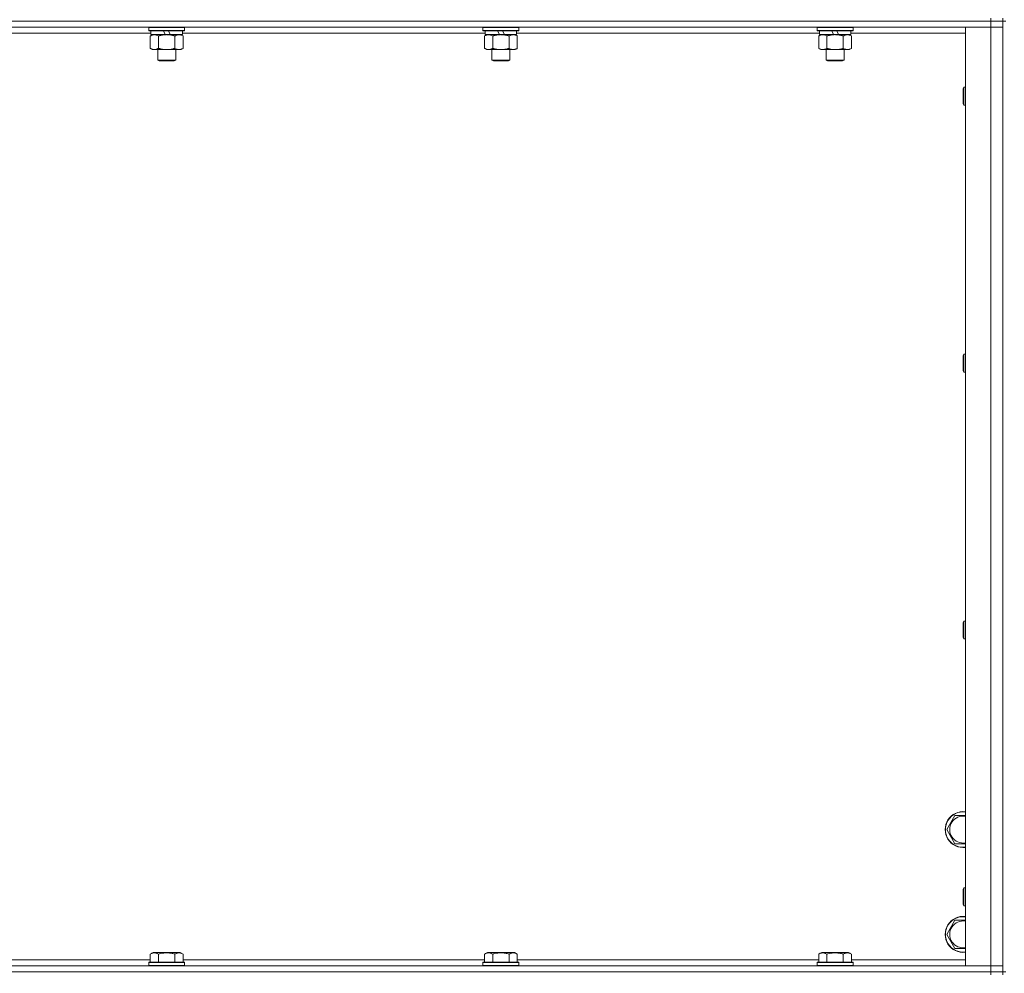
# Model space of a CAD drawing. Units: millimetres. Extents: x 0 to 30652, y -7 to 21000.
# Drawn here: x 23877 to 24535, y 14202 to 14839 of the extents above; entities that cross this region are included whole.
import ezdxf

# ---------------------------------------------------------------- set-up
doc = ezdxf.new("R2010")
doc.units = ezdxf.units.MM
doc.linetypes.add('K5LT_THIN', pattern=[0])
doc.layers.add('R', color=1, linetype='Continuous', true_color=0xff0000)
doc.layers.add('WELDING', color=7, linetype='Continuous', true_color=0xffffff)

msp = doc.modelspace()

# ---------------------------------------------------------------- linework, layer by layer
at = {"layer": 'R', "color": 7, "linetype": 'K5LT_THIN', "lineweight": 18}
for p, q in [((24525.63, 14837.79), (23201.63, 14837.79)), ((24525.63, 14837.79), (23201.63, 14837.79)), ((24525.63, 14839.79), (24525.63, 14837.79)), ((24533.63, 14837.79), (24525.63, 14837.79)), ((24525.63, 14837.79), (24533.63, 14837.79)), ((24525.63, 14837.79), (24525.63, 14833.79)), ((24533.63, 14839.79), (24533.63, 14837.79)), ((24533.63, 14202.79), (24533.63, 14837.79)), ((24535.63, 14837.79), (24533.63, 14837.79)), ((24533.63, 14837.79), (24533.63, 14833.79)), ((24525.63, 14833.79), (23201.63, 14833.79)), ((23964.73, 14829.79), (23762.53, 14829.79)), ((23963.23, 14833.49), (23963.4, 14833.79)), ((23963.23, 14833.49), (23963.23, 14831.59)), ((23987.23, 14833.49), (23963.23, 14833.49)), ((23987.23, 14831.59), (23963.23, 14831.59)), ((23963.23, 14831.59), (23963.4, 14831.29)), ((23987.06, 14831.29), (23963.4, 14831.29)), ((23964.26, 14827.94), (23965.73, 14828.79)), ((23964.73, 14831.29), (23964.73, 14828.79)), ((23974.22, 14828.79), (23964.73, 14828.79)), ((23974.22, 14828.79), (23973.05, 14831.29)), ((23974.22, 14828.79), (23975.23, 14828.79)), ((23975.23, 14828.79), (23977.53, 14828.79)), ((23977.53, 14828.79), (23976.36, 14831.29)), ((23985.73, 14828.79), (23977.53, 14828.79)), ((23986.2, 14827.94), (23984.73, 14828.79)), ((23985.73, 14831.29), (23985.73, 14828.79)), ((24187.93, 14829.79), (23985.73, 14829.79)), ((23987.23, 14833.49), (23987.06, 14833.79)), ((23987.23, 14831.59), (23987.06, 14831.29)), ((23987.23, 14833.49), (23987.23, 14831.59)), ((24186.43, 14833.49), (24186.6, 14833.79)), ((24186.43, 14833.49), (24186.43, 14831.59)), ((24210.43, 14833.49), (24186.43, 14833.49)), ((24210.43, 14831.59), (24186.43, 14831.59)), ((24186.43, 14831.59), (24186.6, 14831.29)), ((24210.26, 14831.29), (24186.6, 14831.29)), ((24187.46, 14827.94), (24188.93, 14828.79)), ((24187.93, 14831.29), (24187.93, 14828.79)), ((24197.42, 14828.79), (24187.93, 14828.79)), ((24197.42, 14828.79), (24196.25, 14831.29)), ((24197.42, 14828.79), (24198.43, 14828.79)), ((24198.43, 14828.79), (24200.73, 14828.79)), ((24200.73, 14828.79), (24199.56, 14831.29)), ((24208.93, 14828.79), (24200.73, 14828.79)), ((24209.4, 14827.94), (24207.93, 14828.79)), ((24208.93, 14831.29), (24208.93, 14828.79)), ((24411.13, 14829.79), (24208.93, 14829.79)), ((24210.43, 14833.49), (24210.26, 14833.79)), ((24210.43, 14831.59), (24210.26, 14831.29)), ((24210.43, 14833.49), (24210.43, 14831.59)), ((24409.63, 14833.49), (24409.8, 14833.79)), ((24409.63, 14833.49), (24409.63, 14831.59)), ((24433.63, 14833.49), (24409.63, 14833.49)), ((24433.63, 14831.59), (24409.63, 14831.59)), ((24409.63, 14831.59), (24409.8, 14831.29)), ((24433.46, 14831.29), (24409.8, 14831.29)), ((24410.66, 14827.94), (24412.13, 14828.79)), ((24411.13, 14831.29), (24411.13, 14828.79)), ((24420.62, 14828.79), (24411.13, 14828.79)), ((24420.62, 14828.79), (24419.45, 14831.29)), ((24420.62, 14828.79), (24421.63, 14828.79)), ((24421.63, 14828.79), (24423.93, 14828.79)), ((24423.93, 14828.79), (24422.76, 14831.29)), ((24432.13, 14828.79), (24423.93, 14828.79)), ((24432.6, 14827.94), (24431.13, 14828.79)), ((24432.13, 14831.29), (24432.13, 14828.79)), ((24508.63, 14829.79), (24432.13, 14829.79)), ((24433.63, 14833.49), (24433.46, 14833.79)), ((24433.63, 14831.59), (24433.46, 14831.29)), ((24433.63, 14833.49), (24433.63, 14831.59)), ((24508.63, 14833.79), (24525.63, 14833.79)), ((24508.63, 14206.79), (24508.63, 14833.79)), ((24525.63, 14206.79), (24525.63, 14833.79)), ((24525.63, 14833.79), (24533.63, 14833.79)), ((24533.63, 14833.79), (24525.63, 14833.79)), ((24533.63, 14833.79), (24533.63, 14206.79)), ((23964.26, 14827.94), (23964.26, 14819.64)), ((23969.75, 14827.94), (23969.75, 14819.64)), ((23980.72, 14827.94), (23980.72, 14819.64)), ((23986.2, 14827.94), (23986.2, 14819.64)), ((24187.46, 14827.94), (24187.46, 14819.64)), ((24192.95, 14827.94), (24192.95, 14819.64)), ((24203.92, 14827.94), (24203.92, 14819.64)), ((24209.4, 14827.94), (24209.4, 14819.64)), ((24410.66, 14827.94), (24410.66, 14819.64)), ((24416.15, 14827.94), (24416.15, 14819.64)), ((24427.12, 14827.94), (24427.12, 14819.64)), ((24432.6, 14827.94), (24432.6, 14819.64)), ((23964.26, 14819.64), (23965.73, 14818.79)), ((23967, 14818.79), (23965.73, 14818.79)), ((23984.73, 14818.79), (23967, 14818.79)), ((23969.23, 14818.79), (23969.23, 14811.86)), ((23981.23, 14818.79), (23981.23, 14811.86)), ((23986.2, 14819.64), (23984.73, 14818.79)), ((24187.46, 14819.64), (24188.93, 14818.79)), ((24190.2, 14818.79), (24188.93, 14818.79)), ((24207.93, 14818.79), (24190.2, 14818.79)), ((24192.43, 14818.79), (24192.43, 14811.86)), ((24204.43, 14818.79), (24204.43, 14811.86)), ((24209.4, 14819.64), (24207.93, 14818.79)), ((24410.66, 14819.64), (24412.13, 14818.79)), ((24413.4, 14818.79), (24412.13, 14818.79)), ((24431.13, 14818.79), (24413.4, 14818.79)), ((24415.63, 14818.79), (24415.63, 14811.86)), ((24427.63, 14818.79), (24427.63, 14811.86)), ((24432.6, 14819.64), (24431.13, 14818.79)), ((23981.23, 14811.86), (23969.23, 14811.86)), ((23969.23, 14811.86), (23970.23, 14811.29)), ((23980.23, 14811.29), (23970.23, 14811.29)), ((23981.23, 14811.86), (23980.23, 14811.29)), ((24204.43, 14811.86), (24192.43, 14811.86)), ((24192.43, 14811.86), (24193.43, 14811.29)), ((24203.43, 14811.29), (24193.43, 14811.29)), ((24204.43, 14811.86), (24203.43, 14811.29)), ((24427.63, 14811.86), (24415.63, 14811.86)), ((24415.63, 14811.86), (24416.63, 14811.29)), ((24426.63, 14811.29), (24416.63, 14811.29)), ((24427.63, 14811.86), (24426.63, 14811.29)), ((24507.71, 14793.79), (24507.13, 14792.79)), ((24507.13, 14785.29), (24507.13, 14792.79)), ((24508.63, 14793.79), (24507.71, 14793.79)), ((24507.71, 14784.79), (24507.71, 14793.79)), ((24507.13, 14782.79), (24507.13, 14785.29)), ((24507.71, 14781.79), (24507.13, 14782.79)), ((24507.71, 14781.79), (24507.71, 14784.79)), ((24508.63, 14781.79), (24507.71, 14781.79)), ((24507.71, 14615.45), (24507.13, 14614.45)), ((24507.13, 14606.95), (24507.13, 14614.45)), ((24508.63, 14615.45), (24507.71, 14615.45)), ((24507.71, 14606.45), (24507.71, 14615.45)), ((24507.13, 14604.45), (24507.13, 14606.95)), ((24507.71, 14603.45), (24507.71, 14606.45)), ((24507.71, 14603.45), (24507.13, 14604.45)), ((24508.63, 14603.45), (24507.71, 14603.45)), ((24507.71, 14437.12), (24507.13, 14436.12)), ((24507.13, 14428.62), (24507.13, 14436.12)), ((24508.63, 14437.12), (24507.71, 14437.12)), ((24507.71, 14428.12), (24507.71, 14437.12)), ((24507.13, 14426.12), (24507.13, 14428.62)), ((24507.71, 14425.12), (24507.71, 14428.12)), ((24507.71, 14425.12), (24507.13, 14426.12)), ((24508.63, 14425.12), (24507.71, 14425.12)), ((24496.16, 14297.79), (24501.65, 14307.29)), ((24501.65, 14307.29), (24508.63, 14307.29)), ((24501.65, 14288.29), (24496.16, 14297.79)), ((24507.71, 14258.79), (24507.13, 14257.79)), ((24507.13, 14250.29), (24507.13, 14257.79)), ((24508.63, 14258.79), (24507.71, 14258.79)), ((24507.71, 14249.79), (24507.71, 14258.79)), ((24507.13, 14247.79), (24507.13, 14250.29)), ((24507.71, 14246.79), (24507.71, 14249.79)), ((24507.71, 14246.79), (24507.13, 14247.79)), ((24508.63, 14246.79), (24507.71, 14246.79)), ((24496.16, 14227.79), (24501.65, 14237.29)), ((24501.65, 14237.29), (24508.63, 14237.29)), ((24501.65, 14218.29), (24496.16, 14227.79)), ((23763, 14210.79), (23964.26, 14210.79)), ((23964.26, 14214.63), (23966.26, 14215.79)), ((23964.26, 14214.63), (23964.26, 14209.29)), ((23984.2, 14215.79), (23966.26, 14215.79)), ((23969.75, 14214.63), (23969.75, 14209.29)), ((23980.72, 14214.63), (23980.72, 14209.29)), ((23986.2, 14214.63), (23984.2, 14215.79)), ((23986.2, 14214.63), (23986.2, 14209.29)), ((23986.2, 14210.79), (24187.46, 14210.79)), ((24187.46, 14214.63), (24189.46, 14215.79)), ((24187.46, 14214.63), (24187.46, 14209.29)), ((24207.4, 14215.79), (24189.46, 14215.79)), ((24192.95, 14214.63), (24192.95, 14209.29)), ((24203.92, 14214.63), (24203.92, 14209.29)), ((24209.4, 14214.63), (24207.4, 14215.79)), ((24209.4, 14214.63), (24209.4, 14209.29)), ((24209.4, 14210.79), (24410.66, 14210.79)), ((24410.66, 14214.63), (24412.66, 14215.79)), ((24410.66, 14214.63), (24410.66, 14209.29)), ((24430.6, 14215.79), (24412.66, 14215.79)), ((24416.15, 14214.63), (24416.15, 14209.29)), ((24427.12, 14214.63), (24427.12, 14209.29)), ((24432.6, 14214.63), (24430.6, 14215.79)), ((24432.6, 14214.63), (24432.6, 14209.29)), ((24432.6, 14210.79), (24508.63, 14210.79)), ((23201.63, 14206.79), (24525.63, 14206.79)), ((23963.23, 14208.99), (23963.4, 14209.29)), ((23963.23, 14208.99), (23963.23, 14207.09)), ((23987.23, 14208.99), (23963.23, 14208.99)), ((23987.23, 14207.09), (23963.23, 14207.09)), ((23963.23, 14207.09), (23963.4, 14206.79)), ((23987.06, 14209.29), (23963.4, 14209.29)), ((23987.23, 14208.99), (23987.06, 14209.29)), ((23987.23, 14207.09), (23987.06, 14206.79)), ((23987.23, 14208.99), (23987.23, 14207.09)), ((24186.43, 14208.99), (24186.6, 14209.29)), ((24186.43, 14208.99), (24186.43, 14207.09)), ((24210.43, 14208.99), (24186.43, 14208.99)), ((24210.43, 14207.09), (24186.43, 14207.09)), ((24186.43, 14207.09), (24186.6, 14206.79)), ((24210.26, 14209.29), (24186.6, 14209.29)), ((24210.43, 14208.99), (24210.26, 14209.29)), ((24210.43, 14207.09), (24210.26, 14206.79)), ((24210.43, 14208.99), (24210.43, 14207.09)), ((24409.63, 14208.99), (24409.8, 14209.29)), ((24409.63, 14208.99), (24409.63, 14207.09)), ((24433.63, 14208.99), (24409.63, 14208.99)), ((24433.63, 14207.09), (24409.63, 14207.09)), ((24409.63, 14207.09), (24409.8, 14206.79)), ((24433.46, 14209.29), (24409.8, 14209.29)), ((24433.63, 14208.99), (24433.46, 14209.29)), ((24433.63, 14207.09), (24433.46, 14206.79)), ((24433.63, 14208.99), (24433.63, 14207.09)), ((24525.63, 14206.79), (24508.63, 14206.79)), ((24533.63, 14206.79), (24525.63, 14206.79)), ((24525.63, 14206.79), (24533.63, 14206.79)), ((24525.63, 14202.79), (24525.63, 14206.79)), ((24533.63, 14202.79), (24533.63, 14206.79)), ((23201.63, 14202.79), (24525.63, 14202.79)), ((24525.63, 14202.79), (23201.63, 14202.79)), ((24533.63, 14202.79), (24525.63, 14202.79)), ((24525.63, 14202.79), (24533.63, 14202.79)), ((24525.63, 14202.79), (24525.63, 14200.79)), ((24535.63, 14202.79), (24533.63, 14202.79)), ((24533.63, 14202.79), (24533.63, 14200.79))]:
    msp.add_line(p, q, dxfattribs=at)
for centre, radius, start, end in [((24507.13, 14297.79), 12, 82.81924, 277.18076), ((24507.13, 14297.79), 11.83, 82.71351, 277.28649), ((24507.13, 14297.79), 8.97, 80.37625, 279.62375), ((24507.13, 14227.79), 12, 82.81924, 277.18076), ((24507.13, 14227.79), 11.83, 82.71351, 277.28649), ((24507.13, 14227.79), 8.97, 80.37625, 279.62375)]:
    msp.add_arc(centre, radius, start, end, dxfattribs=at)
at = {"layer": 'WELDING', "color": 7, "linetype": 'K5LT_THIN', "lineweight": 18}
for p, q in [((24508.63, 14288.29), (24501.65, 14288.29)), ((24508.63, 14218.29), (24501.65, 14218.29))]:
    msp.add_line(p, q, dxfattribs=at)
for points, knots in [([(23967, 14828.79), (23966.82, 14828.79), (23966.51, 14828.77), (23966.02, 14828.68), (23965.49, 14828.53), (23964.89, 14828.28), (23964.47, 14828.06), (23964.26, 14827.94)], [0, 0, 0, 0, 1.597458, 2.676777, 4.235764, 6.182879, 8, 8, 8, 8]), ([(23969.75, 14827.94), (23969.41, 14828.13), (23968.93, 14828.38), (23968.28, 14828.6), (23967.87, 14828.7), (23967.44, 14828.77), (23967.16, 14828.79), (23967, 14828.79)], [0, 0, 0, 0, 3.005828, 4.318193, 5.5895, 6.632109, 8, 8, 8, 8]), ([(23975.23, 14828.79), (23975.05, 14828.79), (23974.69, 14828.78), (23974.13, 14828.75), (23973.58, 14828.71), (23973.09, 14828.65), (23972.73, 14828.6), (23972.5, 14828.57), (23972.33, 14828.54), (23972.16, 14828.51), (23971.98, 14828.48), (23971.81, 14828.44), (23971.62, 14828.4), (23971.4, 14828.36), (23971.08, 14828.29), (23970.77, 14828.21), (23970.45, 14828.13), (23970.22, 14828.07), (23969.98, 14828.01), (23969.83, 14827.96), (23969.75, 14827.94)], [0, 0, 0, 0, 0.426692, 0.853385, 1.280077, 1.70677, 1.976977, 2.112081, 2.247185, 2.382289, 2.517392, 2.652496, 2.7876, 2.975699, 3.163798, 3.539996, 3.728096, 3.916195, 4.104294, 4.292393, 4.292393, 4.292393, 4.292393]), ([(23980.72, 14827.94), (23980.65, 14827.96), (23980.53, 14827.99), (23980.35, 14828.04), (23980.16, 14828.09), (23979.92, 14828.16), (23979.61, 14828.23), (23979.27, 14828.31), (23978.96, 14828.38), (23978.69, 14828.44), (23978.45, 14828.48), (23978.27, 14828.51), (23978.06, 14828.55), (23977.77, 14828.6), (23977.41, 14828.65), (23977.05, 14828.69), (23976.56, 14828.74), (23976.07, 14828.77), (23975.59, 14828.78), (23975.35, 14828.79), (23975.23, 14828.79)], [0, 0, 0, 0, 0.14736, 0.294719, 0.442079, 0.589439, 0.884158, 1.178877, 1.396237, 1.613598, 1.830958, 1.939638, 2.048318, 2.328827, 2.609337, 2.889846, 3.170356, 3.731374, 4.011884, 4.292393, 4.292393, 4.292393, 4.292393]), ([(23983.46, 14828.79), (23983.33, 14828.79), (23983.09, 14828.78), (23982.71, 14828.73), (23982.35, 14828.64), (23981.89, 14828.5), (23981.34, 14828.28), (23980.92, 14828.06), (23980.72, 14827.94)], [0, 0, 0, 0, 1.192024, 2.404251, 3.60809, 4.765234, 6.955738, 9, 9, 9, 9]), ([(23986.2, 14827.94), (23985.91, 14828.1), (23985.48, 14828.33), (23984.92, 14828.54), (23984.53, 14828.65), (23984.17, 14828.73), (23983.82, 14828.78), (23983.58, 14828.79), (23983.46, 14828.79)], [0, 0, 0, 0, 2.905563, 4.375924, 5.511195, 6.679161, 7.850161, 9, 9, 9, 9]), ([(24190.2, 14828.79), (24190.02, 14828.79), (24189.71, 14828.77), (24189.22, 14828.68), (24188.69, 14828.53), (24188.09, 14828.28), (24187.67, 14828.06), (24187.46, 14827.94)], [0, 0, 0, 0, 1.597458, 2.676777, 4.235764, 6.182879, 8, 8, 8, 8]), ([(24192.95, 14827.94), (24192.61, 14828.13), (24192.13, 14828.38), (24191.48, 14828.6), (24191.07, 14828.7), (24190.64, 14828.77), (24190.36, 14828.79), (24190.2, 14828.79)], [0, 0, 0, 0, 3.005828, 4.318193, 5.5895, 6.632109, 8, 8, 8, 8]), ([(24198.43, 14828.79), (24198.25, 14828.79), (24197.89, 14828.78), (24197.33, 14828.75), (24196.78, 14828.71), (24196.29, 14828.65), (24195.93, 14828.6), (24195.7, 14828.57), (24195.53, 14828.54), (24195.36, 14828.51), (24195.18, 14828.48), (24195.01, 14828.44), (24194.82, 14828.4), (24194.6, 14828.36), (24194.28, 14828.29), (24193.97, 14828.21), (24193.65, 14828.13), (24193.42, 14828.07), (24193.18, 14828.01), (24193.03, 14827.96), (24192.95, 14827.94)], [0, 0, 0, 0, 0.426692, 0.853385, 1.280077, 1.70677, 1.976977, 2.112081, 2.247185, 2.382289, 2.517392, 2.652496, 2.7876, 2.975699, 3.163798, 3.539996, 3.728096, 3.916195, 4.104294, 4.292393, 4.292393, 4.292393, 4.292393]), ([(24203.92, 14827.94), (24203.85, 14827.96), (24203.73, 14827.99), (24203.55, 14828.04), (24203.36, 14828.09), (24203.12, 14828.16), (24202.81, 14828.23), (24202.47, 14828.31), (24202.16, 14828.38), (24201.89, 14828.44), (24201.65, 14828.48), (24201.47, 14828.51), (24201.26, 14828.55), (24200.97, 14828.6), (24200.61, 14828.65), (24200.25, 14828.69), (24199.76, 14828.74), (24199.27, 14828.77), (24198.79, 14828.78), (24198.55, 14828.79), (24198.43, 14828.79)], [0, 0, 0, 0, 0.14736, 0.294719, 0.442079, 0.589439, 0.884158, 1.178877, 1.396237, 1.613598, 1.830958, 1.939638, 2.048318, 2.328827, 2.609337, 2.889846, 3.170356, 3.731374, 4.011884, 4.292393, 4.292393, 4.292393, 4.292393]), ([(24206.66, 14828.79), (24206.53, 14828.79), (24206.29, 14828.78), (24205.91, 14828.73), (24205.55, 14828.64), (24205.09, 14828.5), (24204.54, 14828.28), (24204.12, 14828.06), (24203.92, 14827.94)], [0, 0, 0, 0, 1.192024, 2.404251, 3.60809, 4.765234, 6.955738, 9, 9, 9, 9]), ([(24209.4, 14827.94), (24209.11, 14828.1), (24208.68, 14828.33), (24208.12, 14828.54), (24207.73, 14828.65), (24207.37, 14828.73), (24207.02, 14828.78), (24206.78, 14828.79), (24206.66, 14828.79)], [0, 0, 0, 0, 2.905563, 4.375924, 5.511195, 6.679161, 7.850161, 9, 9, 9, 9]), ([(24413.4, 14828.79), (24413.22, 14828.79), (24412.91, 14828.77), (24412.42, 14828.68), (24411.89, 14828.53), (24411.29, 14828.28), (24410.87, 14828.06), (24410.66, 14827.94)], [0, 0, 0, 0, 1.597458, 2.676777, 4.235764, 6.182879, 8, 8, 8, 8]), ([(24416.15, 14827.94), (24415.81, 14828.13), (24415.33, 14828.38), (24414.68, 14828.6), (24414.27, 14828.7), (24413.84, 14828.77), (24413.56, 14828.79), (24413.4, 14828.79)], [0, 0, 0, 0, 3.005828, 4.318193, 5.5895, 6.632109, 8, 8, 8, 8]), ([(24421.63, 14828.79), (24421.45, 14828.79), (24421.09, 14828.78), (24420.53, 14828.75), (24419.98, 14828.71), (24419.49, 14828.65), (24419.13, 14828.6), (24418.9, 14828.57), (24418.73, 14828.54), (24418.56, 14828.51), (24418.38, 14828.48), (24418.21, 14828.44), (24418.02, 14828.4), (24417.8, 14828.36), (24417.48, 14828.29), (24417.17, 14828.21), (24416.85, 14828.13), (24416.62, 14828.07), (24416.38, 14828.01), (24416.23, 14827.96), (24416.15, 14827.94)], [0, 0, 0, 0, 0.426692, 0.853385, 1.280077, 1.70677, 1.976977, 2.112081, 2.247185, 2.382289, 2.517392, 2.652496, 2.7876, 2.975699, 3.163798, 3.539996, 3.728096, 3.916195, 4.104294, 4.292393, 4.292393, 4.292393, 4.292393]), ([(24427.12, 14827.94), (24427.05, 14827.96), (24426.93, 14827.99), (24426.75, 14828.04), (24426.56, 14828.09), (24426.32, 14828.16), (24426.01, 14828.23), (24425.67, 14828.31), (24425.36, 14828.38), (24425.09, 14828.44), (24424.85, 14828.48), (24424.67, 14828.51), (24424.46, 14828.55), (24424.17, 14828.6), (24423.81, 14828.65), (24423.45, 14828.69), (24422.96, 14828.74), (24422.47, 14828.77), (24421.99, 14828.78), (24421.75, 14828.79), (24421.63, 14828.79)], [0, 0, 0, 0, 0.14736, 0.294719, 0.442079, 0.589439, 0.884158, 1.178877, 1.396237, 1.613598, 1.830958, 1.939638, 2.048318, 2.328827, 2.609337, 2.889846, 3.170356, 3.731374, 4.011884, 4.292393, 4.292393, 4.292393, 4.292393]), ([(24429.86, 14828.79), (24429.73, 14828.79), (24429.49, 14828.78), (24429.11, 14828.73), (24428.75, 14828.64), (24428.29, 14828.5), (24427.74, 14828.28), (24427.32, 14828.06), (24427.12, 14827.94)], [0, 0, 0, 0, 1.192024, 2.404251, 3.60809, 4.765234, 6.955738, 9, 9, 9, 9]), ([(24432.6, 14827.94), (24432.31, 14828.1), (24431.88, 14828.33), (24431.32, 14828.54), (24430.93, 14828.65), (24430.57, 14828.73), (24430.22, 14828.78), (24429.98, 14828.79), (24429.86, 14828.79)], [0, 0, 0, 0, 2.905563, 4.375924, 5.511195, 6.679161, 7.850161, 9, 9, 9, 9]), ([(23964.26, 14819.64), (23964.51, 14819.49), (23964.94, 14819.27), (23965.55, 14819.03), (23966.08, 14818.88), (23966.56, 14818.8), (23966.87, 14818.79), (23967, 14818.79)], [0, 0, 0, 0, 2.217775, 3.830428, 5.353122, 6.821732, 8, 8, 8, 8]), ([(23967, 14818.79), (23967.18, 14818.79), (23967.54, 14818.81), (23967.98, 14818.9), (23968.48, 14819.04), (23969.04, 14819.25), (23969.51, 14819.5), (23969.75, 14819.64)], [0, 0, 0, 0, 1.523216, 3.057663, 3.814901, 5.878539, 8, 8, 8, 8]), ([(23969.75, 14819.64), (23969.84, 14819.61), (23970.02, 14819.56), (23970.3, 14819.48), (23970.58, 14819.41), (23971.13, 14819.27), (23971.9, 14819.11), (23972.87, 14818.95), (23973.6, 14818.86), (23974.15, 14818.82), (23974.51, 14818.8), (23974.81, 14818.79), (23975.05, 14818.79), (23975.29, 14818.79), (23975.59, 14818.79), (23975.96, 14818.8), (23976.32, 14818.82), (23976.8, 14818.86), (23977.4, 14818.92), (23978.32, 14819.06), (23979.21, 14819.24), (23979.97, 14819.43), (23980.39, 14819.54), (23980.61, 14819.61), (23980.72, 14819.64)], [0, 0, 0, 0, 0.360272, 0.720544, 1.080816, 1.441087, 2.882175, 4.029166, 5.176157, 5.634334, 6.092512, 6.546256, 6.773128, 7, 7.455961, 7.911922, 8.367882, 8.823843, 9.735765, 10.647686, 12.323843, 13.161922, 13.580961, 14, 14, 14, 14]), ([(23980.72, 14819.64), (23981.04, 14819.45), (23981.51, 14819.21), (23982.09, 14819.01), (23982.43, 14818.91), (23982.73, 14818.85), (23983.07, 14818.8), (23983.43, 14818.78), (23983.78, 14818.8), (23984.09, 14818.83), (23984.43, 14818.9), (23984.87, 14819.02), (23985.48, 14819.25), (23985.95, 14819.49), (23986.2, 14819.64)], [0, 0, 0, 0, 2.72415, 3.912285, 4.716446, 5.530362, 6.353984, 7.500189, 8.40607, 9.211142, 9.998759, 11.128707, 12.847273, 15, 15, 15, 15]), ([(24187.46, 14819.64), (24187.71, 14819.49), (24188.14, 14819.27), (24188.75, 14819.03), (24189.28, 14818.88), (24189.76, 14818.8), (24190.07, 14818.79), (24190.2, 14818.79)], [0, 0, 0, 0, 2.217775, 3.830428, 5.353122, 6.821732, 8, 8, 8, 8]), ([(24190.2, 14818.79), (24190.38, 14818.79), (24190.74, 14818.81), (24191.18, 14818.9), (24191.68, 14819.04), (24192.24, 14819.25), (24192.71, 14819.5), (24192.95, 14819.64)], [0, 0, 0, 0, 1.523216, 3.057663, 3.814901, 5.878539, 8, 8, 8, 8]), ([(24192.95, 14819.64), (24193.04, 14819.61), (24193.22, 14819.56), (24193.5, 14819.48), (24193.78, 14819.41), (24194.33, 14819.27), (24195.1, 14819.11), (24196.07, 14818.95), (24196.8, 14818.86), (24197.35, 14818.82), (24197.71, 14818.8), (24198.01, 14818.79), (24198.25, 14818.79), (24198.49, 14818.79), (24198.79, 14818.79), (24199.16, 14818.8), (24199.52, 14818.82), (24200, 14818.86), (24200.6, 14818.92), (24201.52, 14819.06), (24202.41, 14819.24), (24203.17, 14819.43), (24203.59, 14819.54), (24203.81, 14819.61), (24203.92, 14819.64)], [0, 0, 0, 0, 0.360272, 0.720544, 1.080816, 1.441087, 2.882175, 4.029166, 5.176157, 5.634334, 6.092512, 6.546256, 6.773128, 7, 7.455961, 7.911922, 8.367882, 8.823843, 9.735765, 10.647686, 12.323843, 13.161922, 13.580961, 14, 14, 14, 14]), ([(24203.92, 14819.64), (24204.24, 14819.45), (24204.71, 14819.21), (24205.29, 14819.01), (24205.63, 14818.91), (24205.93, 14818.85), (24206.27, 14818.8), (24206.63, 14818.78), (24206.98, 14818.8), (24207.29, 14818.83), (24207.63, 14818.9), (24208.07, 14819.02), (24208.68, 14819.25), (24209.15, 14819.49), (24209.4, 14819.64)], [0, 0, 0, 0, 2.72415, 3.912285, 4.716446, 5.530362, 6.353984, 7.500189, 8.40607, 9.211142, 9.998759, 11.128707, 12.847273, 15, 15, 15, 15]), ([(24410.66, 14819.64), (24410.91, 14819.49), (24411.34, 14819.27), (24411.95, 14819.03), (24412.48, 14818.88), (24412.96, 14818.8), (24413.27, 14818.79), (24413.4, 14818.79)], [0, 0, 0, 0, 2.217775, 3.830428, 5.353122, 6.821732, 8, 8, 8, 8]), ([(24413.4, 14818.79), (24413.58, 14818.79), (24413.94, 14818.81), (24414.38, 14818.9), (24414.88, 14819.04), (24415.44, 14819.25), (24415.91, 14819.5), (24416.15, 14819.64)], [0, 0, 0, 0, 1.523216, 3.057663, 3.814901, 5.878539, 8, 8, 8, 8]), ([(24416.15, 14819.64), (24416.24, 14819.61), (24416.42, 14819.56), (24416.7, 14819.48), (24416.98, 14819.41), (24417.53, 14819.27), (24418.3, 14819.11), (24419.27, 14818.95), (24420, 14818.86), (24420.55, 14818.82), (24420.91, 14818.8), (24421.21, 14818.79), (24421.45, 14818.79), (24421.69, 14818.79), (24421.99, 14818.79), (24422.36, 14818.8), (24422.72, 14818.82), (24423.2, 14818.86), (24423.8, 14818.92), (24424.72, 14819.06), (24425.61, 14819.24), (24426.37, 14819.43), (24426.79, 14819.54), (24427.01, 14819.61), (24427.12, 14819.64)], [0, 0, 0, 0, 0.360272, 0.720544, 1.080816, 1.441087, 2.882175, 4.029166, 5.176157, 5.634334, 6.092512, 6.546256, 6.773128, 7, 7.455961, 7.911922, 8.367882, 8.823843, 9.735765, 10.647686, 12.323843, 13.161922, 13.580961, 14, 14, 14, 14]), ([(24427.12, 14819.64), (24427.44, 14819.45), (24427.91, 14819.21), (24428.49, 14819.01), (24428.83, 14818.91), (24429.13, 14818.85), (24429.47, 14818.8), (24429.83, 14818.78), (24430.18, 14818.8), (24430.49, 14818.83), (24430.83, 14818.9), (24431.27, 14819.02), (24431.88, 14819.25), (24432.35, 14819.49), (24432.6, 14819.64)], [0, 0, 0, 0, 2.72415, 3.912285, 4.716446, 5.530362, 6.353984, 7.500189, 8.40607, 9.211142, 9.998759, 11.128707, 12.847273, 15, 15, 15, 15]), ([(23969.75, 14214.63), (23969.42, 14214.82), (23969.02, 14215.02), (23968.53, 14215.21), (23968.26, 14215.3), (23967.99, 14215.37), (23967.71, 14215.43), (23967.38, 14215.47), (23967.02, 14215.49), (23966.67, 14215.47), (23966.35, 14215.44), (23966, 14215.37), (23965.57, 14215.25), (23964.97, 14215.02), (23964.52, 14214.78), (23964.26, 14214.63)], [0, 0, 0, 0, 2.912728, 3.529104, 4.366059, 5.20805, 5.90491, 6.841792, 7.999747, 8.992853, 9.878966, 10.753647, 12.031595, 13.665019, 16, 16, 16, 16]), ([(23980.72, 14214.63), (23980.48, 14214.7), (23979.86, 14214.87), (23978.73, 14215.14), (23977.61, 14215.33), (23976.66, 14215.43), (23976.02, 14215.47), (23975.52, 14215.48), (23975.16, 14215.48), (23974.82, 14215.48), (23974.42, 14215.47), (23973.97, 14215.44), (23973.51, 14215.4), (23972.86, 14215.32), (23971.84, 14215.16), (23970.74, 14214.91), (23969.99, 14214.7), (23969.75, 14214.63)], [0, 0, 0, 0, 2.896048, 7.635036, 13.675312, 16.352744, 19.030177, 21.193346, 22.27493, 23.356515, 25.164905, 26.973294, 28.781684, 30.590074, 34.691771, 40.985529, 43.953237, 43.953237, 43.953237, 43.953237]), ([(23986.2, 14214.63), (23985.88, 14214.82), (23985.48, 14215.02), (23984.98, 14215.21), (23984.72, 14215.3), (23984.45, 14215.37), (23984.16, 14215.43), (23983.84, 14215.47), (23983.48, 14215.49), (23983.13, 14215.47), (23982.81, 14215.44), (23982.46, 14215.37), (23982.02, 14215.25), (23981.42, 14215.02), (23980.98, 14214.78), (23980.72, 14214.63)], [0, 0, 0, 0, 2.912728, 3.529104, 4.366059, 5.20805, 5.90491, 6.841792, 7.999747, 8.992853, 9.878966, 10.753647, 12.031595, 13.665019, 16, 16, 16, 16]), ([(24192.95, 14214.63), (24192.62, 14214.82), (24192.22, 14215.02), (24191.73, 14215.21), (24191.46, 14215.3), (24191.19, 14215.37), (24190.91, 14215.43), (24190.58, 14215.47), (24190.22, 14215.49), (24189.87, 14215.47), (24189.55, 14215.44), (24189.2, 14215.37), (24188.77, 14215.25), (24188.17, 14215.02), (24187.72, 14214.78), (24187.46, 14214.63)], [0, 0, 0, 0, 2.912728, 3.529104, 4.366059, 5.20805, 5.90491, 6.841792, 7.999747, 8.992853, 9.878966, 10.753647, 12.031595, 13.665019, 16, 16, 16, 16]), ([(24203.92, 14214.63), (24203.68, 14214.7), (24203.06, 14214.87), (24201.93, 14215.14), (24200.81, 14215.33), (24199.86, 14215.43), (24199.22, 14215.47), (24198.72, 14215.48), (24198.36, 14215.48), (24198.02, 14215.48), (24197.62, 14215.47), (24197.17, 14215.44), (24196.71, 14215.4), (24196.06, 14215.32), (24195.04, 14215.16), (24193.94, 14214.91), (24193.19, 14214.7), (24192.95, 14214.63)], [0, 0, 0, 0, 2.896048, 7.635036, 13.675312, 16.352744, 19.030177, 21.193346, 22.27493, 23.356515, 25.164905, 26.973294, 28.781684, 30.590074, 34.691771, 40.985529, 43.953237, 43.953237, 43.953237, 43.953237]), ([(24209.4, 14214.63), (24209.08, 14214.82), (24208.68, 14215.02), (24208.18, 14215.21), (24207.92, 14215.3), (24207.65, 14215.37), (24207.36, 14215.43), (24207.04, 14215.47), (24206.68, 14215.49), (24206.33, 14215.47), (24206.01, 14215.44), (24205.66, 14215.37), (24205.22, 14215.25), (24204.62, 14215.02), (24204.18, 14214.78), (24203.92, 14214.63)], [0, 0, 0, 0, 2.912728, 3.529104, 4.366059, 5.20805, 5.90491, 6.841792, 7.999747, 8.992853, 9.878966, 10.753647, 12.031595, 13.665019, 16, 16, 16, 16]), ([(24416.15, 14214.63), (24415.82, 14214.82), (24415.42, 14215.02), (24414.93, 14215.21), (24414.66, 14215.3), (24414.39, 14215.37), (24414.11, 14215.43), (24413.78, 14215.47), (24413.42, 14215.49), (24413.07, 14215.47), (24412.75, 14215.44), (24412.4, 14215.37), (24411.97, 14215.25), (24411.37, 14215.02), (24410.92, 14214.78), (24410.66, 14214.63)], [0, 0, 0, 0, 2.912728, 3.529104, 4.366059, 5.20805, 5.90491, 6.841792, 7.999747, 8.992853, 9.878966, 10.753647, 12.031595, 13.665019, 16, 16, 16, 16]), ([(24427.12, 14214.63), (24426.88, 14214.7), (24426.26, 14214.87), (24425.13, 14215.14), (24424.01, 14215.33), (24423.06, 14215.43), (24422.42, 14215.47), (24421.92, 14215.48), (24421.56, 14215.48), (24421.22, 14215.48), (24420.82, 14215.47), (24420.37, 14215.44), (24419.91, 14215.4), (24419.26, 14215.32), (24418.24, 14215.16), (24417.14, 14214.91), (24416.39, 14214.7), (24416.15, 14214.63)], [0, 0, 0, 0, 2.896048, 7.635036, 13.675312, 16.352744, 19.030177, 21.193346, 22.27493, 23.356515, 25.164905, 26.973294, 28.781684, 30.590074, 34.691771, 40.985529, 43.953237, 43.953237, 43.953237, 43.953237]), ([(24432.6, 14214.63), (24432.28, 14214.82), (24431.88, 14215.02), (24431.38, 14215.21), (24431.12, 14215.3), (24430.85, 14215.37), (24430.56, 14215.43), (24430.24, 14215.47), (24429.88, 14215.49), (24429.53, 14215.47), (24429.21, 14215.44), (24428.86, 14215.37), (24428.42, 14215.25), (24427.82, 14215.02), (24427.38, 14214.78), (24427.12, 14214.63)], [0, 0, 0, 0, 2.912728, 3.529104, 4.366059, 5.20805, 5.90491, 6.841792, 7.999747, 8.992853, 9.878966, 10.753647, 12.031595, 13.665019, 16, 16, 16, 16])]:
    msp.add_open_spline(points, degree=3, knots=knots, dxfattribs=at)

doc.saveas('drawing.dxf')
